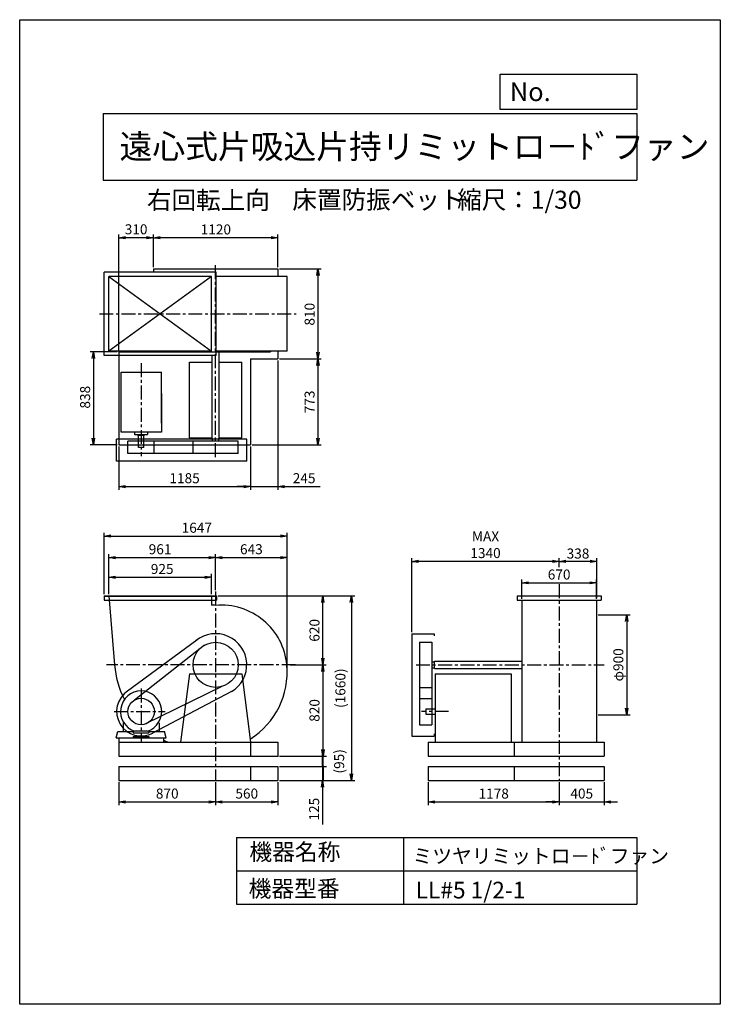
# Model space of a CAD drawing. Extents: x 0 to 6300, y 0 to 8850.
import ezdxf

# ---------------------------------------------------------------- set-up
doc = ezdxf.new("R2010")
doc.units = 0
doc.header["$LTSCALE"] = 100
doc.linetypes.add('CENTER', pattern=[2, 1.25, -0.25, 0.25, -0.25])
doc.layers.get('0').update_dxf_attribs({"linetype": 'CONTINUOUS'})
doc.layers.get('DEFPOINTS').update_dxf_attribs({"linetype": 'CONTINUOUS'})
for name, color, linetype in [('1', 4, 'CONTINUOUS'), ('2', 3, 'CENTER'), ('3', 2, 'CONTINUOUS'), ('4', 7, 'CONTINUOUS')]:
    doc.layers.add(name, color=color, linetype=linetype)
doc.styles.get("Standard").update_dxf_attribs({"font": 'simplex.shx', "bigfont": 'extfont.shx'})
doc.dimstyles.new('IGA', dxfattribs={"dimscale": 2, "dimtxt": 3, "dimasz": 2, "dimexe": 1, "dimexo": 0.5, "dimgap": 1, "dimtad": 1, "dimdec": 1, "dimdsep": 46, "dimtxsty": 'Standard', "dimblk1": 'OPEN', "dimblk2": 'OPEN', "dimsah": 1, "dimcen": 0, "dimadec": 0, "dimazin": 0, "dimtp": 1, "dimtm": 1, "dimtfac": 10, "dimtdec": 0, "dimtofl": 0, "dimtmove": 2, "dimatfit": 3, "dimldrblk": 'OPEN', "dimfxl": 0, "dimtolj": 1, "dimarcsym": 0})

# ---------------------------------------------------------------- blocks, each defined once
blk = doc.blocks.new('_OPEN')
at = {"color": 0, "linetype": 'ByBlock'}
for p, q in [((-1, 0.17), (0, 0)), ((0, 0), (-1, -0.17)), ((0, 0), (-1, 0))]:
    blk.add_line(p, q, dxfattribs=at)
blk = doc.blocks.new('*D2')
at = {"color": 0, "linetype": 'ByBlock'}
for p, q in [((1201.8, 6476.8), (1201.8, 6770.9)), ((2261.8, 6740.9), (1261.8, 6740.9)), ((2321.8, 6476.8), (2321.8, 6770.9))]:
    blk.add_line(p, q, dxfattribs=at)
at = {"layer": 'DEFPOINTS', "color": 0, "linetype": 'ByBlock'}
for p in [(1201.8, 6740.9), (1201.8, 6461.8), (2321.8, 6461.8)]:
    blk.add_point(p, dxfattribs=at)
at = {"color": 0, "linetype": 'ByBlock', "xscale": 60, "yscale": 60, "zscale": 60, "rotation": 180}
blk.add_blockref('_OPEN', (1201.8, 6740.9), dxfattribs=at)
at = {"color": 0, "linetype": 'ByBlock', "xscale": 60, "yscale": 60, "zscale": 60}
blk.add_blockref('_OPEN', (2321.8, 6740.9), dxfattribs=at)
at = {"color": 0, "linetype": 'ByBlock', "insert": (1764, 6815.9), "char_height": 90, "attachment_point": 5}
blk.add_mtext('\\A1;1120', dxfattribs=at)
blk = doc.blocks.new('*D3')
at = {"color": 0, "linetype": 'ByBlock'}
for p, q in [((891.8, 5731.8), (891.8, 6770.9)), ((1141.8, 6740.9), (951.8, 6740.9)), ((1201.8, 6476.8), (1201.8, 6770.9))]:
    blk.add_line(p, q, dxfattribs=at)
at = {"layer": 'DEFPOINTS', "color": 0, "linetype": 'ByBlock'}
for p in [(891.8, 6740.9), (1201.8, 6461.8), (891.8, 5716.8)]:
    blk.add_point(p, dxfattribs=at)
at = {"color": 0, "linetype": 'ByBlock', "xscale": 60, "yscale": 60, "zscale": 60, "rotation": 180}
blk.add_blockref('_OPEN', (891.8, 6740.9), dxfattribs=at)
at = {"color": 0, "linetype": 'ByBlock', "xscale": 60, "yscale": 60, "zscale": 60}
blk.add_blockref('_OPEN', (1201.8, 6740.9), dxfattribs=at)
at = {"color": 0, "linetype": 'ByBlock', "insert": (1046.8, 6817), "char_height": 90, "attachment_point": 5}
blk.add_mtext('\\A1;310', dxfattribs=at)
blk = doc.blocks.new('*D4')
at = {"color": 0, "linetype": 'ByBlock'}
for p, q in [((891.8, 4863.8), (891.8, 4475)), ((2076.8, 4863.8), (2076.8, 4475)), ((951.8, 4505), (2016.8, 4505))]:
    blk.add_line(p, q, dxfattribs=at)
at = {"layer": 'DEFPOINTS', "color": 0, "linetype": 'ByBlock'}
for p in [(891.8, 4878.8), (2076.8, 4878.8), (2076.8, 4505)]:
    blk.add_point(p, dxfattribs=at)
at = {"color": 0, "linetype": 'ByBlock', "xscale": 60, "yscale": 60, "zscale": 60, "rotation": 180}
blk.add_blockref('_OPEN', (891.8, 4505), dxfattribs=at)
at = {"color": 0, "linetype": 'ByBlock', "xscale": 60, "yscale": 60, "zscale": 60}
blk.add_blockref('_OPEN', (2076.8, 4505), dxfattribs=at)
at = {"color": 0, "linetype": 'ByBlock', "insert": (1482.8, 4580), "char_height": 90, "attachment_point": 5}
blk.add_mtext('\\A1;1185', dxfattribs=at)
blk = doc.blocks.new('*D5')
at = {"color": 0, "linetype": 'ByBlock'}
for p, q in [((2321.8, 5636.8), (2321.8, 4475)), ((2076.8, 4863.8), (2076.8, 4475)), ((2016.8, 4505), (1956.8, 4505)), ((2076.8, 4505), (2321.8, 4505)), ((2381.8, 4505), (2703.2, 4505))]:
    blk.add_line(p, q, dxfattribs=at)
at = {"layer": 'DEFPOINTS', "color": 0, "linetype": 'ByBlock'}
for p in [(2321.8, 5651.8), (2076.8, 4878.8), (2321.8, 4505)]:
    blk.add_point(p, dxfattribs=at)
at = {"color": 0, "linetype": 'ByBlock', "xscale": 60, "yscale": 60, "zscale": 60}
blk.add_blockref('_OPEN', (2076.8, 4505), dxfattribs=at)
at = {"color": 0, "linetype": 'ByBlock', "xscale": 60, "yscale": 60, "zscale": 60, "rotation": 180}
blk.add_blockref('_OPEN', (2321.8, 4505), dxfattribs=at)
at = {"color": 0, "linetype": 'ByBlock', "insert": (2557.5, 4580), "char_height": 90, "attachment_point": 5}
blk.add_mtext('\\A1;245', dxfattribs=at)
blk = doc.blocks.new('*D6')
at = {"color": 0, "linetype": 'ByBlock'}
for p, q in [((800.8, 3439.8), (800.8, 3621.4)), ((860.8, 3591.4), (1665.8, 3591.4)), ((1725.8, 3439.8), (1725.8, 3621.4))]:
    blk.add_line(p, q, dxfattribs=at)
at = {"layer": 'DEFPOINTS', "color": 0, "linetype": 'ByBlock'}
for p in [(1725.8, 3591.4), (800.8, 3424.8), (1725.8, 3424.8)]:
    blk.add_point(p, dxfattribs=at)
at = {"color": 0, "linetype": 'ByBlock', "xscale": 60, "yscale": 60, "zscale": 60, "rotation": 180}
blk.add_blockref('_OPEN', (800.8, 3591.4), dxfattribs=at)
at = {"color": 0, "linetype": 'ByBlock', "xscale": 60, "yscale": 60, "zscale": 60}
blk.add_blockref('_OPEN', (1725.8, 3591.4), dxfattribs=at)
at = {"color": 0, "linetype": 'ByBlock', "insert": (1281.3, 3666.4), "char_height": 90, "attachment_point": 5}
blk.add_mtext('\\A1;925', dxfattribs=at)
blk = doc.blocks.new('*D7')
at = {"color": 0, "linetype": 'ByBlock'}
for p, q in [((800.8, 3439.8), (800.8, 3798.9)), ((860.8, 3768.9), (1701.8, 3768.9)), ((1761.8, 3476.1), (1761.8, 3798.9))]:
    blk.add_line(p, q, dxfattribs=at)
at = {"layer": 'DEFPOINTS', "color": 0, "linetype": 'ByBlock'}
for p in [(1761.8, 3768.9), (1761.8, 3461.1), (800.8, 3424.8)]:
    blk.add_point(p, dxfattribs=at)
at = {"color": 0, "linetype": 'ByBlock', "xscale": 60, "yscale": 60, "zscale": 60, "rotation": 180}
blk.add_blockref('_OPEN', (800.8, 3768.9), dxfattribs=at)
at = {"color": 0, "linetype": 'ByBlock', "xscale": 60, "yscale": 60, "zscale": 60}
blk.add_blockref('_OPEN', (1761.8, 3768.9), dxfattribs=at)
at = {"color": 0, "linetype": 'ByBlock', "insert": (1262.3, 3843.9), "char_height": 90, "attachment_point": 5}
blk.add_mtext('\\A1;961', dxfattribs=at)
blk = doc.blocks.new('*D8')
at = {"color": 0, "linetype": 'ByBlock'}
for p, q in [((2433.1, 3383.8), (2755.9, 3383.8)), ((2725.9, 3323.8), (2725.9, 2623.8)), ((2336.8, 2563.8), (2755.9, 2563.8))]:
    blk.add_line(p, q, dxfattribs=at)
at = {"layer": 'DEFPOINTS', "color": 0, "linetype": 'ByBlock'}
for p in [(2418.1, 3383.8), (2321.8, 2563.8), (2725.9, 2563.8)]:
    blk.add_point(p, dxfattribs=at)
at = {"color": 0, "linetype": 'ByBlock', "xscale": 60, "yscale": 60, "zscale": 60}
for p, rotation in [((2725.9, 3383.8), 90), ((2725.9, 2563.8), 270)]:
    blk.add_blockref('_OPEN', p, dxfattribs=dict(at, rotation=rotation))
at = {"color": 0, "linetype": 'ByBlock', "insert": (2650.9, 2973.8), "char_height": 90, "attachment_point": 5, "rotation": 90}
blk.add_mtext('\\A1;820', dxfattribs=at)
blk = doc.blocks.new('*D10')
at = {"color": 0, "linetype": 'ByBlock'}
for p, q in [((4516.4, 3976.3), (4516.4, 4150.7)), ((4576.4, 4120.7), (5126.4, 4120.7)), ((5186.4, 3976.3), (5186.4, 4150.7))]:
    blk.add_line(p, q, dxfattribs=at)
at = {"layer": 'DEFPOINTS', "color": 0, "linetype": 'ByBlock'}
for p in [(5186.4, 4120.7), (4516.4, 3961.3), (5186.4, 3961.3)]:
    blk.add_point(p, dxfattribs=at)
at = {"color": 0, "linetype": 'ByBlock', "xscale": 60, "yscale": 60, "zscale": 60, "rotation": 180}
blk.add_blockref('_OPEN', (4516.4, 4120.7), dxfattribs=at)
at = {"color": 0, "linetype": 'ByBlock', "xscale": 60, "yscale": 60, "zscale": 60}
blk.add_blockref('_OPEN', (5186.4, 4120.7), dxfattribs=at)
at = {"color": 0, "linetype": 'ByBlock', "insert": (4850.7, 4195.7), "char_height": 90, "attachment_point": 5}
blk.add_mtext('\\A1;670', dxfattribs=at)
blk = doc.blocks.new('*D11')
at = {"color": 0, "linetype": 'ByBlock'}
for p, q in [((4851.4, 4260.7), (4851.4, 4343.3)), ((5189.4, 3981.6), (5189.4, 4343.3)), ((5129.4, 4313.3), (4911.4, 4313.3))]:
    blk.add_line(p, q, dxfattribs=at)
at = {"layer": 'DEFPOINTS', "color": 0, "linetype": 'ByBlock'}
for p in [(4851.4, 4313.3), (4851.4, 4245.7), (5189.4, 3966.6)]:
    blk.add_point(p, dxfattribs=at)
at = {"color": 0, "linetype": 'ByBlock', "xscale": 60, "yscale": 60, "zscale": 60, "rotation": 180}
blk.add_blockref('_OPEN', (4851.4, 4313.3), dxfattribs=at)
at = {"color": 0, "linetype": 'ByBlock', "xscale": 60, "yscale": 60, "zscale": 60}
blk.add_blockref('_OPEN', (5189.4, 4313.3), dxfattribs=at)
at = {"color": 0, "linetype": 'ByBlock', "insert": (5020.4, 4384.3), "char_height": 90, "attachment_point": 5}
blk.add_mtext('\\A1;338', dxfattribs=at)
blk = doc.blocks.new('*D12')
at = {"color": 0, "linetype": 'ByBlock'}
for p, q in [((3526.4, 3678.8), (3526.4, 4343.3)), ((4791.4, 4313.3), (3586.4, 4313.3))]:
    blk.add_line(p, q, dxfattribs=at)
at = {"layer": 'DEFPOINTS', "color": 0, "linetype": 'ByBlock'}
for p in [(3526.4, 4313.3), (4851.4, 4245.7), (3526.4, 3663.8)]:
    blk.add_point(p, dxfattribs=at)
at = {"color": 0, "linetype": 'ByBlock', "xscale": 60, "yscale": 60, "zscale": 60, "rotation": 180}
blk.add_blockref('_OPEN', (3526.4, 4313.3), dxfattribs=at)
at = {"color": 0, "linetype": 'ByBlock', "xscale": 60, "yscale": 60, "zscale": 60}
blk.add_blockref('_OPEN', (4851.4, 4313.3), dxfattribs=at)
at = {"color": 0, "linetype": 'ByBlock', "insert": (4188.9, 4463.3), "char_height": 90, "attachment_point": 5}
blk.add_mtext('\\A1;MAX\\P1340', dxfattribs=at)
blk = doc.blocks.new('*D13')
at = {"color": 0, "linetype": 'ByBlock'}
for p, q in [((1783.3, 3424.8), (2755.9, 3424.8)), ((2725.9, 2864.8), (2725.9, 3364.8))]:
    blk.add_line(p, q, dxfattribs=at)
at = {"layer": 'DEFPOINTS', "color": 0, "linetype": 'ByBlock'}
for p in [(1768.3, 3424.8), (2725.9, 3424.8), (2418.1, 2804.8)]:
    blk.add_point(p, dxfattribs=at)
at = {"color": 0, "linetype": 'ByBlock', "xscale": 60, "yscale": 60, "zscale": 60}
for p, rotation in [((2725.9, 3424.8), 90), ((2725.9, 2804.8), 270)]:
    blk.add_blockref('_OPEN', p, dxfattribs=dict(at, rotation=rotation))
at = {"color": 0, "linetype": 'ByBlock', "insert": (2650.9, 3114.8), "char_height": 90, "attachment_point": 5, "rotation": 90}
blk.add_mtext('\\A1;620', dxfattribs=at)
blk = doc.blocks.new('*D14')
at = {"color": 0, "linetype": 'ByBlock'}
for p, q in [((1821.8, 4347.8), (2344.8, 4347.8)), ((2404.8, 3331.8), (2404.8, 4377.8))]:
    blk.add_line(p, q, dxfattribs=at)
at = {"layer": 'DEFPOINTS', "color": 0, "linetype": 'ByBlock'}
for p in [(2404.8, 4347.8), (1761.8, 4040), (2404.8, 3316.8)]:
    blk.add_point(p, dxfattribs=at)
at = {"color": 0, "linetype": 'ByBlock', "xscale": 60, "yscale": 60, "zscale": 60, "rotation": 180}
blk.add_blockref('_OPEN', (1761.8, 4347.8), dxfattribs=at)
at = {"color": 0, "linetype": 'ByBlock', "xscale": 60, "yscale": 60, "zscale": 60}
blk.add_blockref('_OPEN', (2404.8, 4347.8), dxfattribs=at)
at = {"color": 0, "linetype": 'ByBlock', "insert": (2083.3, 4422.8), "char_height": 90, "attachment_point": 5}
blk.add_mtext('\\A1;643', dxfattribs=at)
blk = doc.blocks.new('*D15')
at = {"color": 0, "linetype": 'ByBlock'}
for p, q in [((2336.8, 6610.7), (2711.8, 6610.7)), ((2681.8, 6550.7), (2681.8, 5860.7)), ((2336.8, 5800.7), (2711.8, 5800.7))]:
    blk.add_line(p, q, dxfattribs=at)
at = {"layer": 'DEFPOINTS', "color": 0, "linetype": 'ByBlock'}
for p in [(2321.8, 6610.7), (2321.8, 5800.7), (2681.8, 5800.7)]:
    blk.add_point(p, dxfattribs=at)
at = {"color": 0, "linetype": 'ByBlock', "xscale": 60, "yscale": 60, "zscale": 60}
for p, rotation in [((2681.8, 6610.7), 90), ((2681.8, 5800.7), 270)]:
    blk.add_blockref('_OPEN', p, dxfattribs=dict(at, rotation=rotation))
at = {"color": 0, "linetype": 'ByBlock', "insert": (2606.8, 6202.9), "char_height": 90, "attachment_point": 5, "rotation": 90}
blk.add_mtext('\\A1;810', dxfattribs=at)
blk = doc.blocks.new('*D16')
at = {"color": 0, "linetype": 'ByBlock'}
for p, q in [((2681.8, 5740.7), (2681.8, 5087.7)), ((2091.8, 5027.7), (2711.8, 5027.7))]:
    blk.add_line(p, q, dxfattribs=at)
at = {"layer": 'DEFPOINTS', "color": 0, "linetype": 'ByBlock'}
for p in [(2321.8, 5800.7), (2076.8, 5027.7), (2681.8, 5027.7)]:
    blk.add_point(p, dxfattribs=at)
at = {"color": 0, "linetype": 'ByBlock', "xscale": 60, "yscale": 60, "zscale": 60}
for p, rotation in [((2681.8, 5800.7), 90), ((2681.8, 5027.7), 270)]:
    blk.add_blockref('_OPEN', p, dxfattribs=dict(at, rotation=rotation))
at = {"color": 0, "linetype": 'ByBlock', "insert": (2606.8, 5414.2), "char_height": 90, "attachment_point": 5, "rotation": 90}
blk.add_mtext('\\A1;773', dxfattribs=at)
blk = doc.blocks.new('*D17')
at = {"color": 0, "linetype": 'ByBlock'}
for p, q in [((876.8, 5865.7), (633.4, 5865.7)), ((663.4, 5805.7), (663.4, 5087.7)), ((876.8, 5027.7), (633.4, 5027.7))]:
    blk.add_line(p, q, dxfattribs=at)
at = {"layer": 'DEFPOINTS', "color": 0, "linetype": 'ByBlock'}
for p in [(891.8, 5865.7), (663.4, 5027.7), (891.8, 5027.7)]:
    blk.add_point(p, dxfattribs=at)
at = {"color": 0, "linetype": 'ByBlock', "xscale": 60, "yscale": 60, "zscale": 60}
for p, rotation in [((663.4, 5865.7), 90), ((663.4, 5027.7), 270)]:
    blk.add_blockref('_OPEN', p, dxfattribs=dict(at, rotation=rotation))
at = {"color": 0, "linetype": 'ByBlock', "insert": (588.4, 5456.8), "char_height": 90, "attachment_point": 5, "rotation": 90}
blk.add_mtext('\\A1;838', dxfattribs=at)
blk = doc.blocks.new('*D18')
at = {"color": 0, "linetype": 'ByBlock'}
for p, q in [((758.3, 3686.3), (758.3, 4238.4)), ((818.3, 4208.4), (2344.8, 4208.4)), ((2404.8, 2999.3), (2404.8, 4238.4))]:
    blk.add_line(p, q, dxfattribs=at)
at = {"layer": 'DEFPOINTS', "color": 0, "linetype": 'ByBlock'}
for p in [(2404.8, 4208.4), (758.3, 3671.3), (2404.8, 2984.3)]:
    blk.add_point(p, dxfattribs=at)
at = {"color": 0, "linetype": 'ByBlock', "xscale": 60, "yscale": 60, "zscale": 60, "rotation": 180}
blk.add_blockref('_OPEN', (758.3, 4208.4), dxfattribs=at)
at = {"color": 0, "linetype": 'ByBlock', "xscale": 60, "yscale": 60, "zscale": 60}
blk.add_blockref('_OPEN', (2404.8, 4208.4), dxfattribs=at)
at = {"color": 0, "linetype": 'ByBlock', "insert": (1592.9, 4283.4), "char_height": 90, "attachment_point": 5}
blk.add_mtext('\\A1;1647', dxfattribs=at)
blk = doc.blocks.new('*D19')
at = {"color": 0, "linetype": 'ByBlock'}
for p, q in [((891.8, 2046.3), (891.8, 1839.3)), ((1761.8, 2046.3), (1761.8, 1839.3)), ((951.8, 1869.3), (1701.8, 1869.3))]:
    blk.add_line(p, q, dxfattribs=at)
at = {"layer": 'DEFPOINTS', "color": 0, "linetype": 'ByBlock'}
for p in [(891.8, 2061.3), (1761.8, 2061.3), (1761.8, 1869.3)]:
    blk.add_point(p, dxfattribs=at)
at = {"color": 0, "linetype": 'ByBlock', "xscale": 60, "yscale": 60, "zscale": 60, "rotation": 180}
blk.add_blockref('_OPEN', (891.8, 1869.3), dxfattribs=at)
at = {"color": 0, "linetype": 'ByBlock', "xscale": 60, "yscale": 60, "zscale": 60}
blk.add_blockref('_OPEN', (1761.8, 1869.3), dxfattribs=at)
at = {"color": 0, "linetype": 'ByBlock', "insert": (1326.8, 1944.3), "char_height": 90, "attachment_point": 5}
blk.add_mtext('\\A1;870', dxfattribs=at)
blk = doc.blocks.new('*D20')
at = {"color": 0, "linetype": 'ByBlock'}
for p, q in [((1761.8, 2046.3), (1761.8, 1839.3)), ((2321.8, 2046.3), (2321.8, 1839.3)), ((1821.8, 1869.3), (2261.8, 1869.3))]:
    blk.add_line(p, q, dxfattribs=at)
at = {"layer": 'DEFPOINTS', "color": 0, "linetype": 'ByBlock'}
for p in [(1761.8, 2061.3), (2321.8, 2061.3), (2321.8, 1869.3)]:
    blk.add_point(p, dxfattribs=at)
at = {"color": 0, "linetype": 'ByBlock', "xscale": 60, "yscale": 60, "zscale": 60, "rotation": 180}
blk.add_blockref('_OPEN', (1761.8, 1869.3), dxfattribs=at)
at = {"color": 0, "linetype": 'ByBlock', "xscale": 60, "yscale": 60, "zscale": 60}
blk.add_blockref('_OPEN', (2321.8, 1869.3), dxfattribs=at)
at = {"color": 0, "linetype": 'ByBlock', "insert": (2041.8, 1944.3), "char_height": 90, "attachment_point": 5}
blk.add_mtext('\\A1;560', dxfattribs=at)
blk = doc.blocks.new('*D21')
at = {"color": 0, "linetype": 'ByBlock'}
for p, q in [((3673.4, 2046.3), (3673.4, 1839.3)), ((4851.4, 2046.3), (4851.4, 1839.3)), ((3733.4, 1869.3), (4791.4, 1869.3))]:
    blk.add_line(p, q, dxfattribs=at)
at = {"layer": 'DEFPOINTS', "color": 0, "linetype": 'ByBlock'}
for p in [(3673.4, 2061.3), (4851.4, 2061.3), (4851.4, 1869.3)]:
    blk.add_point(p, dxfattribs=at)
at = {"color": 0, "linetype": 'ByBlock', "xscale": 60, "yscale": 60, "zscale": 60, "rotation": 180}
blk.add_blockref('_OPEN', (3673.4, 1869.3), dxfattribs=at)
at = {"color": 0, "linetype": 'ByBlock', "xscale": 60, "yscale": 60, "zscale": 60}
blk.add_blockref('_OPEN', (4851.4, 1869.3), dxfattribs=at)
at = {"color": 0, "linetype": 'ByBlock', "insert": (4262.4, 1944.3), "char_height": 90, "attachment_point": 5}
blk.add_mtext('\\A1;1178', dxfattribs=at)
blk = doc.blocks.new('*D22')
at = {"color": 0, "linetype": 'ByBlock'}
for p, q in [((4851.4, 2046.3), (4851.4, 1839.3)), ((5256.4, 2046.3), (5256.4, 1839.3)), ((4791.4, 1869.3), (4731.4, 1869.3)), ((4851.4, 1869.3), (5256.4, 1869.3)), ((5316.4, 1869.3), (5376.4, 1869.3))]:
    blk.add_line(p, q, dxfattribs=at)
at = {"layer": 'DEFPOINTS', "color": 0, "linetype": 'ByBlock'}
for p in [(4851.4, 2061.3), (5256.4, 2061.3), (5256.4, 1869.3)]:
    blk.add_point(p, dxfattribs=at)
at = {"color": 0, "linetype": 'ByBlock', "xscale": 60, "yscale": 60, "zscale": 60}
blk.add_blockref('_OPEN', (4851.4, 1869.3), dxfattribs=at)
at = {"color": 0, "linetype": 'ByBlock', "xscale": 60, "yscale": 60, "zscale": 60, "rotation": 180}
blk.add_blockref('_OPEN', (5256.4, 1869.3), dxfattribs=at)
at = {"color": 0, "linetype": 'ByBlock', "insert": (5053.9, 1944.3), "char_height": 90, "attachment_point": 5}
blk.add_mtext('\\A1;405', dxfattribs=at)
blk = doc.blocks.new('_DOT')
at = {"color": 0, "linetype": 'ByBlock'}
blk.add_line((0, 0), (-1, 0), dxfattribs=at)
at = {"color": 0, "linetype": 'ByBlock', "const_width": 0.167}
blk.add_lwpolyline([(-0.08, 0, 1), (0.08, 0, 1)], format="xyb", close=True, dxfattribs=at)
blk = doc.blocks.new('*D23')
at = {"color": 0, "linetype": 'ByBlock'}
for p, q in [((2722.9, 2246.3), (2722.9, 2306.3)), ((2336.8, 2186.3), (2752.9, 2186.3)), ((2722.9, 2186.3), (2722.9, 2061.3)), ((2336.8, 2061.3), (2752.9, 2061.3)), ((2722.9, 2001.3), (2722.9, 1667))]:
    blk.add_line(p, q, dxfattribs=at)
at = {"layer": 'DEFPOINTS', "color": 0, "linetype": 'ByBlock'}
for p in [(2321.8, 2186.3), (2321.8, 2061.3), (2722.9, 2061.3)]:
    blk.add_point(p, dxfattribs=at)
at = {"color": 0, "linetype": 'ByBlock', "xscale": 60, "yscale": 60, "zscale": 60}
for name, p, rotation in [('_DOT', (2722.9, 2186.3), 270), ('_OPEN', (2722.9, 2061.3), 90)]:
    blk.add_blockref(name, p, dxfattribs=dict(at, rotation=rotation))
at = {"color": 0, "linetype": 'ByBlock', "insert": (2647.9, 1804.1), "char_height": 90, "attachment_point": 5, "rotation": 90}
blk.add_mtext('\\A1;125', dxfattribs=at)
blk = doc.blocks.new('*D24')
at = {"color": 0, "linetype": 'ByBlock'}
for p, q in [((2729.1, 2291.3), (2729.1, 2351.3)), ((2336.8, 2231.3), (2759.1, 2231.3)), ((2729.1, 2136.3), (2729.1, 2231.3)), ((2336.8, 2136.3), (2759.1, 2136.3)), ((2729.1, 2076.3), (2729.1, 2016.3))]:
    blk.add_line(p, q, dxfattribs=at)
at = {"layer": 'DEFPOINTS', "color": 0, "linetype": 'ByBlock'}
for p in [(2321.8, 2231.3), (2729.1, 2231.3), (2321.8, 2136.3)]:
    blk.add_point(p, dxfattribs=at)
at = {"color": 0, "linetype": 'ByBlock', "xscale": 60, "yscale": 60, "zscale": 60}
for name, p, rotation in [('_OPEN', (2729.1, 2231.3), 270), ('_DOT', (2729.1, 2136.3), 90)]:
    blk.add_blockref(name, p, dxfattribs=dict(at, rotation=rotation))
at = {"color": 0, "linetype": 'ByBlock', "insert": (2872.7, 2183.8), "char_height": 90, "attachment_point": 5, "rotation": 90}
blk.add_mtext('\\A1;(95)', dxfattribs=at)
blk = doc.blocks.new('*D25')
at = {"color": 0, "linetype": 'ByBlock'}
for p, q in [((1783.3, 3671.3), (3012.5, 3671.3)), ((2982.5, 3611.3), (2982.5, 2071.3)), ((2336.8, 2011.3), (3012.5, 2011.3))]:
    blk.add_line(p, q, dxfattribs=at)
at = {"layer": 'DEFPOINTS', "color": 0, "linetype": 'ByBlock'}
for p in [(1768.3, 3671.3), (2321.8, 2011.3), (2982.5, 2011.3)]:
    blk.add_point(p, dxfattribs=at)
at = {"color": 0, "linetype": 'ByBlock', "xscale": 60, "yscale": 60, "zscale": 60}
for p, rotation in [((2982.5, 3671.3), 90), ((2982.5, 2011.3), 270)]:
    blk.add_blockref('_OPEN', p, dxfattribs=dict(at, rotation=rotation))
at = {"color": 0, "linetype": 'ByBlock', "insert": (2883.9, 2841.3), "char_height": 90, "attachment_point": 5, "rotation": 90}
blk.add_mtext('\\A1;(1660)', dxfattribs=at)
blk = doc.blocks.new('*D26')
at = {"color": 0, "linetype": 'ByBlock'}
for p, q in [((5201.4, 3501.3), (5488.1, 3501.3)), ((5458.1, 3441.3), (5458.1, 2661.3)), ((5201.4, 2601.3), (5488.1, 2601.3))]:
    blk.add_line(p, q, dxfattribs=at)
at = {"layer": 'DEFPOINTS', "color": 0, "linetype": 'ByBlock'}
for p in [(5186.4, 3501.3), (5186.4, 2601.3), (5458.1, 2601.3)]:
    blk.add_point(p, dxfattribs=at)
at = {"color": 0, "linetype": 'ByBlock', "xscale": 60, "yscale": 60, "zscale": 60}
for p, rotation in [((5458.1, 3501.3), 90), ((5458.1, 2601.3), 270)]:
    blk.add_blockref('_OPEN', p, dxfattribs=dict(at, rotation=rotation))
at = {"color": 0, "linetype": 'ByBlock', "insert": (5383.1, 3051.3), "char_height": 90, "attachment_point": 5, "rotation": 90}
blk.add_mtext('\\A1;φ900', dxfattribs=at)

msp = doc.modelspace()

# ---------------------------------------------------------------- linework, layer by layer
at = {"layer": '1'}
for p, q in [((1765.8, 6580.7), (760.8, 6580.7)), ((1201.8, 6610.7), (2321.8, 6610.7)), ((1201.8, 6610.7), (1201.8, 6580.7)), ((2321.8, 6610.7), (2321.8, 6540.7)), ((1725.8, 6540.7), (800.8, 6540.7)), ((1725.8, 6540.7), (800.8, 5870.7)), ((800.8, 6540.7), (1725.8, 5870.7)), ((1765.8, 6545.7), (2256.8, 6545.7)), ((2404.8, 6540.7), (1765.8, 6540.7)), ((2256.8, 6545.7), (2256.8, 6540.7)), ((2404.8, 5870.7), (2404.8, 6540.7)), ((1725.8, 5870.7), (800.8, 5870.7)), ((891.8, 5865.7), (891.8, 5027.7)), ((891.8, 5865.7), (2256.8, 5865.7)), ((1201.8, 5870.7), (1201.8, 5865.7)), ((1266.8, 5870.7), (1266.8, 5865.7)), ((2404.8, 5870.7), (1765.8, 5870.7)), ((1794.3, 5083.2), (1794.3, 5868.4)), ((2256.8, 5870.7), (2256.8, 5865.7)), ((2321.8, 5870.7), (2321.8, 5800.7)), ((1765.8, 5830.7), (760.8, 5830.7)), ((1526.8, 5090.7), (1526.8, 5772.7)), ((1526.8, 5772.7), (1729.3, 5772.7)), ((1729.3, 5083.2), (1729.3, 5830.7)), ((1794.3, 5772.7), (1996.8, 5772.7)), ((1996.8, 5090.7), (1996.8, 5772.7)), ((2076.8, 5800.7), (2076.8, 5027.7)), ((2076.8, 5800.7), (2321.8, 5800.7)), ((911.8, 5682.6), (1274.3, 5682.6)), ((911.8, 5500.6), (911.8, 5682.6)), ((1274.3, 5490.5), (1274.3, 5682.6)), ((911.8, 5142.7), (911.8, 5500.6)), ((1274.3, 5223.8), (1274.3, 5490.5)), ((1274.3, 5490.5), (1274.3, 5142.7)), ((1274.3, 5142.7), (911.8, 5142.7)), ((1033.6, 5142.7), (1033.6, 5121.1)), ((1150, 5142.7), (1150, 5121.1)), ((871.5, 4880.7), (871.5, 5080.7)), ((2041.8, 5080.7), (871.5, 5080.7)), ((1965, 5060.7), (972.5, 5060.7)), ((972.5, 4950.7), (972.5, 5060.7)), ((1033.6, 5121.1), (1150, 5121.1)), ((1058.4, 5116.1), (1058.4, 5121.1)), ((1058.4, 5116.1), (1123.2, 5116.1)), ((1067.8, 5006.1), (1067.8, 5116.1)), ((1115.8, 5006.1), (1115.8, 5116.1)), ((1123.2, 5116.1), (1123.2, 5121.1)), ((1210.5, 4950.7), (1210.5, 5060.7)), ((1526.8, 5090.7), (1729.3, 5090.7)), ((1558.6, 4950.7), (1558.6, 5060.7)), ((1729.3, 5083.2), (1794.3, 5083.2)), ((1734.3, 5060.7), (1734.3, 5083.2)), ((1789.3, 5060.7), (1789.3, 5083.2)), ((1794.3, 5090.7), (1996.8, 5090.7)), ((1965, 4950.7), (1965, 5060.7)), ((2041.8, 4880.7), (2041.8, 5080.7)), ((891.8, 5027.7), (2076.8, 5027.7)), ((1115.8, 5006.1), (1067.8, 5006.1)), ((2041.8, 4880.7), (871.5, 4880.7)), ((1965, 4950.7), (972.5, 4950.7)), ((758.3, 3671.3), (1768.3, 3671.3)), ((758.3, 3671.3), (758.3, 3631.3)), ((758.3, 3668.3), (1768.3, 3668.3)), ((758.3, 3631.3), (1768.3, 3631.3)), ((800.8, 3671.3), (853.5, 3051.3)), ((1725.8, 3671.3), (1725.8, 3586.1)), ((1768.3, 3671.3), (1768.3, 3631.3)), ((4474.4, 3671.3), (5228.4, 3671.3)), ((4474.4, 3671.3), (4474.4, 3631.3)), ((4474.4, 3631.3), (5228.4, 3631.3)), ((4516.4, 3628.8), (4516.4, 3051.3)), ((5186.4, 3628.8), (5186.4, 3051.3)), ((5228.4, 3671.3), (5228.4, 3631.3)), ((3526.4, 3331.3), (3526.4, 2411)), ((3526.4, 3331.3), (3726.4, 3331.3)), ((3726.4, 3331.3), (3726.4, 3311.3)), ((1591.5, 3273.2), (970.9, 2814.8)), ((1662.2, 3228.4), (1033.5, 2735)), ((3596.4, 3254.5), (3596.4, 2512)), ((3596.4, 3254.5), (3706.4, 3254.5)), ((3706.4, 3254.5), (3706.4, 2512)), ((3706.4, 3078.8), (3728.9, 3078.8)), ((3706.4, 3023.8), (3728.9, 3023.8)), ((3728.9, 3083.8), (4516.4, 3083.8)), ((3728.9, 3018.8), (3728.9, 3083.8)), ((3728.9, 3018.8), (4514.1, 3018.8)), ((4516.4, 3051.3), (4516.4, 2356.3)), ((5186.4, 3051.3), (5186.4, 2356.3)), ((1526.8, 2971.3), (1446.8, 2356.3)), ((1526.8, 2971.3), (1996.8, 2971.3)), ((1996.8, 2971.3), (2076.8, 2356.3)), ((3736.4, 2971.3), (3736.4, 2356.3)), ((3736.4, 2971.3), (4418.4, 2971.3)), ((4418.4, 2971.3), (4418.4, 2356.3)), ((1817.9, 2856), (1124.7, 2516.9)), ((3596.4, 2848.1), (3706.4, 2848.1)), ((1904.2, 2810.2), (1193.9, 2436.4)), ((3596.4, 2750), (3706.4, 2750)), ((3651.8, 2655.3), (3736.4, 2655.3)), ((3651.8, 2655.3), (3651.8, 2607.3)), ((3651.8, 2607.3), (3736.4, 2607.3)), ((929.8, 2526.5), (936.2, 2531.2)), ((929.8, 2526.5), (929.8, 2451.3)), ((1253.8, 2526.5), (1247.4, 2531.2)), ((1253.8, 2526.5), (1253.8, 2451.3)), ((3596.4, 2512), (3706.4, 2512)), ((866.8, 2396.3), (881.7, 2451.3)), ((866.8, 2396.3), (1316.8, 2396.3)), ((881.7, 2451.3), (1021.8, 2451.3)), ((891.8, 2396.3), (891.8, 2356.3)), ((1021.8, 2451.3), (1021.8, 2441.3)), ((1021.8, 2441.3), (1161.8, 2441.3)), ((1021.8, 2406.3), (1161.8, 2406.3)), ((1021.8, 2406.3), (1021.8, 2396.3)), ((1148.8, 2455.3), (1034.8, 2455.3)), ((1161.8, 2451.3), (1161.8, 2441.3)), ((1161.8, 2451.3), (1301.6, 2451.3)), ((1161.8, 2406.3), (1161.8, 2396.3)), ((1291.8, 2396.3), (1291.8, 2356.3)), ((1316.8, 2396.3), (1301.6, 2451.3)), ((3526.4, 2411), (3726.4, 2411)), ((3726.4, 2431), (3726.4, 2411)), ((891.8, 2356.3), (2321.8, 2356.3)), ((891.8, 2356.3), (891.8, 2231.3)), ((2076.8, 2356.3), (2076.8, 2231.3)), ((2321.8, 2356.3), (2321.8, 2231.3)), ((3673.4, 2356.3), (5256.4, 2356.3)), ((3673.4, 2356.3), (3673.4, 2231.3)), ((4446.4, 2356.3), (4446.4, 2231.3)), ((5256.4, 2356.3), (5256.4, 2231.3)), ((891.8, 2231.3), (2321.8, 2231.3)), ((3673.4, 2231.3), (5256.4, 2231.3)), ((891.8, 2136.3), (891.8, 2011.3)), ((891.8, 2136.3), (2321.8, 2136.3)), ((2076.8, 2136.3), (2076.8, 2011.3)), ((2321.8, 2136.3), (2321.8, 2011.3)), ((3673.4, 2136.3), (3673.4, 2011.3)), ((3673.4, 2136.3), (5256.4, 2136.3)), ((4446.4, 2136.3), (4446.4, 2011.3)), ((5256.4, 2136.3), (5256.4, 2011.3)), ((891.8, 2011.3), (2321.8, 2011.3)), ((3673.4, 2011.3), (5256.4, 2011.3))]:
    msp.add_line(p, q, dxfattribs=at)
at = {"layer": '1', "color": 4}
for p, q in [((760.8, 5830.7), (760.8, 6580.7)), ((1765.8, 5830.7), (1765.8, 6580.7)), ((800.8, 5870.7), (800.8, 6540.7)), ((1725.8, 5870.7), (1725.8, 6540.7))]:
    msp.add_line(p, q, dxfattribs=at)
at = {"layer": '1'}
for centre, radius in [((1761.8, 3051.3), 203.2), ((1091.8, 2631.3), 119)]:
    msp.add_circle(centre, radius, dxfattribs=at)
for centre, radius, start, end in [((1761.8, 3051.3), 536, 90, 93.85112), ((1815.3, 2997.8), 589.5, 5.20704, 95.20704), ((1761.8, 3051.3), 280, 300.53892, 128.91229), ((1694.8, 3118.3), 844, 184.55315, 206.73999), ((1694.8, 2984.3), 710, 302.21051, 5.41484), ((1091.8, 2631.3), 220, 122.4749, 298.79984), ((1091.8, 2631.3), 185, 287.94525, 252.05475), ((1694.8, 3118.3), 844, 241.47852, 244.5344)]:
    msp.add_arc(centre, radius, start, end, dxfattribs=at)
for p in [(5189.4, 3671.3), (2321.8, 2231.3)]:
    msp.add_point(p, dxfattribs=at)
at = {"layer": '2'}
for p, q in [((1761.8, 4918.2), (1761.8, 6661.2)), ((716.7, 6205.7), (2486.3, 6205.7)), ((1091.8, 5761.7), (1091.8, 4925.6)), ((4851.4, 3775.5), (4851.4, 2011.3)), ((1761.8, 3711.8), (1761.8, 2011.3)), ((2481.6, 3051.3), (780, 3051.3)), ((3563.9, 3051.3), (5256.2, 3051.3)), ((1091.8, 2838.9), (1091.8, 2360.5)), ((848.2, 2631.3), (1306.7, 2631.3)), ((3857.1, 2631.3), (3613.6, 2631.3))]:
    msp.add_line(p, q, dxfattribs=at)
at = {"layer": '4'}
for p, q in [((0, 0), (0, 8850)), ((0, 8850), (6300, 8850)), ((6300, 8850), (6300, 8850)), ((6300, 8850), (6300, 0)), ((4321.9, 8043.8), (4321.9, 8360)), ((4321.9, 8360), (5550, 8360)), ((5550, 8360), (5550, 8043.8)), ((750, 8008.2), (5550, 8008.2)), ((750, 8008.2), (750, 7408.2)), ((5550, 8043.8), (4321.9, 8043.8)), ((5550, 8008.2), (5550, 7408.2)), ((750, 7408.2), (5550, 7408.2)), ((1950, 1500), (1950, 900)), ((1950, 1500), (5550, 1500)), ((3450, 1500), (3450, 900)), ((5550, 1500), (5550, 900)), ((1950, 1200), (5550, 1200)), ((1950, 900), (5550, 900)), ((6300, 0), (0, 0))]:
    msp.add_line(p, q, dxfattribs=at)

# ---------------------------------------------------------------- texts
for s, height, p in [('No.', 168, (4406.9, 8118.2)), ('遠心式片吸込片持リミットロ－ﾄﾞファン', 216, (898.5, 7601.6)), ('右回転上向', 162, (1144.7, 7147)), ('床置防振ベット', 162, (2452.3, 7150.3)), ('縮尺：1/30', 162, (3933.9, 7150.3)), ('機器名称', 150, (2065.5, 1294.6)), ('ミツヤリミットロ－ﾄﾞファン', 130, (3533, 1267.7)), ('機器型番', 150, (2058.8, 964.9)), ('LL#5 1/2-1', 150, (3560, 951.5))]:
    msp.add_text(s, height=height, dxfattribs=at).set_placement(p)

# ---------------------------------------------------------------- dimensions: what is measured, and where the dimension line sits
at = {"layer": '1', "color": 2}
dim = msp.add_linear_dim(base=(2404.8, 4015.3), p1=(1761.8, 3707.5), p2=(2404.8, 2984.3), dimstyle='IGA', override={"dimscale": 30, "dimdec": 0, "dimse1": 1, "dimtofl": 1, "dimtmove": 1}, dxfattribs=at)
dim.commit()
dim.dimension.update_dxf_attribs({"geometry": '*D14', "text_midpoint": (2083.3, 4090.3), "insert": (0, -332.5)})
dim = msp.add_linear_dim(base=(2725.9, 3671.3), p1=(2418.1, 3051.3), p2=(1768.3, 3671.3), angle=90, dimstyle='IGA', override={"dimscale": 30, "dimdec": 0, "dimse1": 1, "dimtofl": 1, "dimtmove": 1}, dxfattribs=at)
dim.commit()
dim.dimension.update_dxf_attribs({"geometry": '*D13', "text_midpoint": (2650.9, 3361.3), "insert": (0, 246.5)})
at = {"layer": '3'}
for base, p1, p2, override, picture, middle, set_off in [((891.8, 6889.8), (1201.8, 6610.7), (891.8, 5865.7), {"dimscale": 30, "dimdec": 0, "dimtofl": 1}, '*D3', (1046.8, 6965.8), (0, 148.9)), ((1201.8, 6889.8), (2321.8, 6610.7), (1201.8, 6610.7), {"dimscale": 30, "dimdec": 0, "dimtofl": 1, "dimtmove": 0}, '*D2', (1764, 6889.8), (0, 148.9)), ((2321.8, 4653.9), (2076.8, 5027.7), (2321.8, 5800.7), {"dimscale": 30, "dimdec": 0, "dimtofl": 1, "dimtmove": 0, "dimatfit": 2}, '*D5', (2557.5, 4653.9), (0, 148.9)), ((2076.8, 4653.9), (891.8, 5027.7), (2076.8, 5027.7), {"dimscale": 30, "dimdec": 0, "dimtofl": 1, "dimtmove": 0}, '*D4', (1482.8, 4653.9), (0, 148.9)), ((1761.8, 4015.3), (800.8, 3671.3), (1761.8, 3707.5), {"dimscale": 30, "dimdec": 0, "dimtofl": 1, "dimtmove": 0}, '*D7', (1262.3, 4015.3), (0, 246.5)), ((4851.4, 3980.8), (5189.4, 3634.1), (4851.4, 3913.2), {"dimscale": 30, "dimdec": 0, "dimtofl": 1}, '*D11', (5020.4, 4051.7), (0, -332.5)), ((1725.8, 3837.8), (800.8, 3671.3), (1725.8, 3671.3), {"dimscale": 30, "dimdec": 0, "dimtofl": 1, "dimtmove": 0}, '*D6', (1281.3, 3837.8), (0, 246.5)), ((5186.4, 3788.2), (4516.4, 3628.8), (5186.4, 3628.8), {"dimscale": 30, "dimdec": 0, "dimtofl": 1, "dimtmove": 0}, '*D10', (4850.7, 3788.2), (0, -332.5))]:
    dim = msp.add_linear_dim(base=base, p1=p1, p2=p2, dimstyle='IGA', override=override, dxfattribs=at)
    dim.commit()
    dim.dimension.update_dxf_attribs({"geometry": picture, "text_midpoint": middle, "dimtype": 160, "insert": set_off})
for base, p1, p2, picture, middle in [((2681.8, 5800.7), (2321.8, 6610.7), (2321.8, 5800.7), '*D15', (2681.8, 6202.9)), ((663.4, 5027.7), (891.8, 5865.7), (891.8, 5027.7), '*D17', (663.4, 5456.8))]:
    dim = msp.add_linear_dim(base=base, p1=p1, p2=p2, angle=90, dimstyle='IGA', override={"dimscale": 30, "dimdec": 0, "dimtofl": 1, "dimtmove": 0}, dxfattribs=at)
    dim.commit()
    dim.dimension.update_dxf_attribs({"geometry": picture, "text_midpoint": middle, "dimtype": 160})
for base, p1, p2, override, picture, middle in [((2681.8, 5027.7), (2321.8, 5800.7), (2076.8, 5027.7), {"dimscale": 30, "dimdec": 0, "dimse1": 1, "dimtofl": 1, "dimtmove": 1}, '*D16', (2606.8, 5414.2)), ((2982.5, 2011.3), (1768.3, 3671.3), (2321.8, 2011.3), {"dimscale": 30, "dimdec": 0, "dimpost": '(<>)', "dimtofl": 1}, '*D25', (2883.9, 2841.3)), ((5458.1, 2601.3), (5186.4, 3501.3), (5186.4, 2601.3), {"dimscale": 30, "dimdec": 0, "dimpost": 'φ<>', "dimtofl": 1}, '*D26', (5383.1, 3051.3)), ((2729.1, 2231.3), (2321.8, 2136.3), (2321.8, 2231.3), {"dimscale": 30, "dimdec": 0, "dimpost": '(<>)', "dimblk1": 'DOT', "dimtofl": 1}, '*D24', (2872.7, 2183.8))]:
    dim = msp.add_linear_dim(base=base, p1=p1, p2=p2, angle=90, dimstyle='IGA', override=override, dxfattribs=at)
    dim.commit()
    dim.dimension.update_dxf_attribs({"geometry": picture, "text_midpoint": middle})
dim = msp.add_linear_dim(base=(2404.808628, 4208.3918393), p1=(758.308628, 3671.2806297), p2=(2404.808628, 2984.2806297), dimstyle='IGA', override={"dimscale": 30, "dimdec": 0, "dimtofl": 1, "dimtmove": 0}, dxfattribs=at)
dim.commit()
dim.dimension.update_dxf_attribs({"geometry": '*D18', "text_midpoint": (1592.9059807, 4208.3918393), "dimtype": 160})
dim = msp.add_linear_dim(base=(3526.4, 3980.8), p1=(4851.4, 3913.2), p2=(3526.4, 3331.3), text='MAX\\P1340', dimstyle='IGA', override={"dimscale": 30, "dimdec": 0, "dimse1": 1, "dimtofl": 1, "dimtmove": 1}, dxfattribs=at)
dim.commit()
dim.dimension.update_dxf_attribs({"geometry": '*D12', "text_midpoint": (4188.9, 4130.8), "insert": (0, -332.5)})
for base, p1, p2, angle, override, picture, middle, set_off in [((2725.9, 2231.3), (2418.1, 3051.3), (2321.8, 2231.3), 270, {"dimscale": 30, "dimdec": 0, "dimtofl": 1, "dimtmove": 0}, '*D8', (2650.9, 2641.3), (0, -332.5)), ((2722.9, 2011.3), (2321.8, 2136.3), (2321.8, 2011.3), 90, {"dimscale": 30, "dimdec": 0, "dimblk1": 'DOT', "dimtofl": 1, "dimtmove": 0}, '*D23', (2647.9, 1754.1), (0, -50))]:
    dim = msp.add_linear_dim(base=base, p1=p1, p2=p2, angle=angle, dimstyle='IGA', override=override, dxfattribs=at)
    dim.commit()
    dim.dimension.update_dxf_attribs({"geometry": picture, "text_midpoint": middle, "insert": set_off})
for base, p1, p2, picture, middle in [((1761.8, 1819.3), (891.8, 2011.3), (1761.8, 2011.3), '*D19', (1326.8, 1894.3)), ((2321.8, 1819.3), (1761.8, 2011.3), (2321.8, 2011.3), '*D20', (2041.8, 1894.3)), ((4851.4, 1819.3), (3673.4, 2011.3), (4851.4, 2011.3), '*D21', (4262.4, 1894.3)), ((5256.4, 1819.3), (4851.4, 2011.3), (5256.4, 2011.3), '*D22', (5053.9, 1894.3))]:
    dim = msp.add_linear_dim(base=base, p1=p1, p2=p2, dimstyle='IGA', override={"dimscale": 30, "dimdec": 0, "dimtofl": 1, "dimtmove": 0}, dxfattribs=at)
    dim.commit()
    dim.dimension.update_dxf_attribs({"geometry": picture, "text_midpoint": middle, "insert": (0, -50)})

doc.saveas('drawing.dxf')
